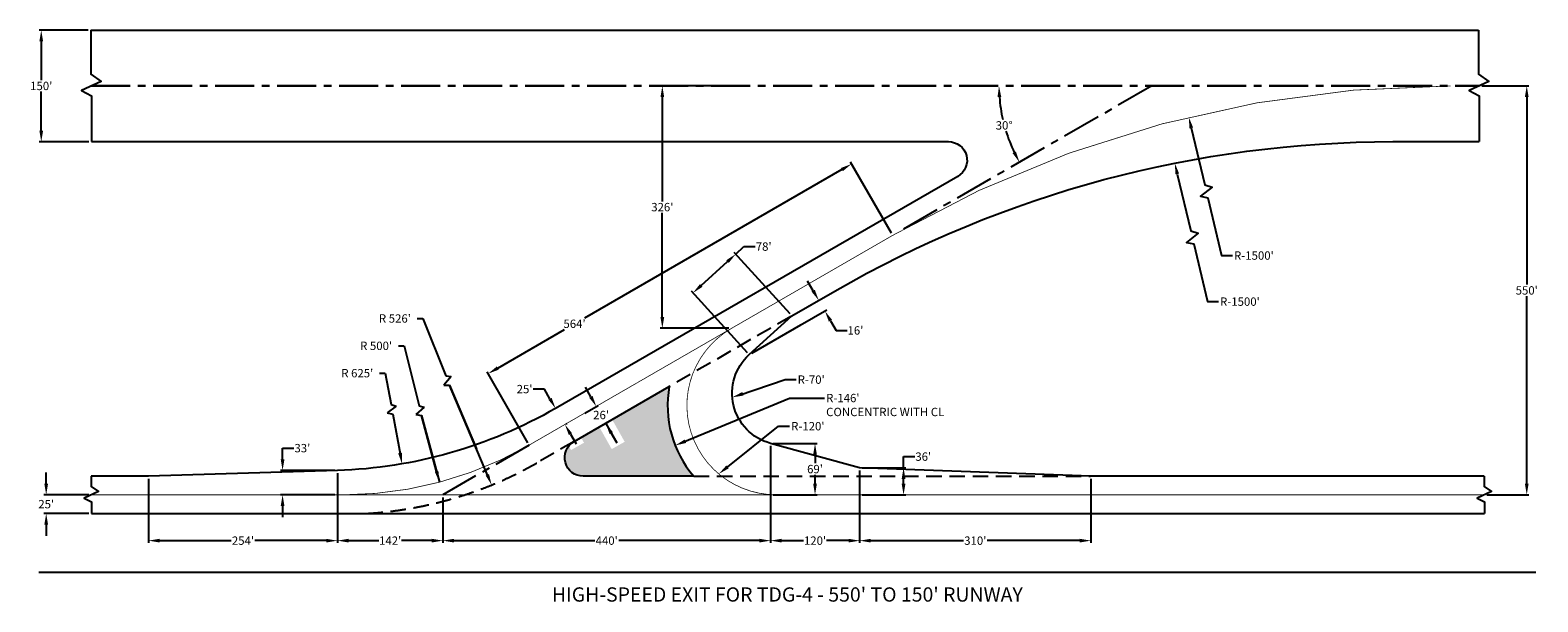
# Model space of a CAD drawing. Extents: x -24106 to 213, y 47943 to 57170.
import ezdxf
from ezdxf.enums import TextEntityAlignment as Align

# ---------------------------------------------------------------- set-up
doc = ezdxf.new("R2010")
doc.units = 0
doc.header["$MEASUREMENT"] = 0
doc.linetypes.add('CENTERX2', pattern=[4, 2.5, -0.5, 0.5, -0.5])
doc.linetypes.add('DASHEDX2', pattern=[1.5, 1, -0.5])
doc.layers.get('Defpoints').update_dxf_attribs({"linetype": 'CONTINUOUS'})
for name, color, linetype in [('DIM', 1, 'CONTINUOUS'), ('Grass', 3, 'DASHEDX2'), ('pavement', 4, 'CONTINUOUS'), ('Taxiway Centerline', 40, 'CONTINUOUS')]:
    doc.layers.add(name, color=color, linetype=linetype)
doc.styles.get("Standard").update_dxf_attribs({"font": 'arial.ttf'})
doc.dimstyles.new('TDG-3', dxfattribs={"dimtxt": 135, "dimasz": 180, "dimexe": 36, "dimexo": 42, "dimgap": 24, "dimtad": 0, "dimtih": 1, "dimtoh": 1, "dimdec": 0, "dimzin": 0, "dimdsep": 46, "dimlunit": 4, "dimtxsty": 'STANDARD', "dimcen": 0.09, "dimadec": 0, "dimazin": 0, "dimtfac": 1, "dimtdec": 0, "dimtofl": 0, "dimtmove": 0, "dimatfit": 3, "dimfxl": 1, "dimtolj": 1, "dimtzin": 0, "dimarcsym": 0})

# ---------------------------------------------------------------- blocks, each defined once
blk = doc.blocks.new('*D0')
at = {"layer": 'Defpoints', "color": 0, "transparency": 16777216}
for p in [(-23847, 49670), (-23118, 49670), (-23116, 49370)]:
    blk.add_point(p, dxfattribs=at)
at = {"layer": 'DIM', "color": 0, "lineweight": -2, "transparency": 16777216}
for p, q in [((-23847, 49850), (-23847, 50030)), ((-23160, 49670), (-23883, 49670)), ((-23158, 49370), (-23883, 49370)), ((-23847, 49190), (-23847, 49010))]:
    blk.add_line(p, q, dxfattribs=at)
at = {"layer": 'DIM', "color": 0, "transparency": 16777216}
for points in [[(-23877, 49850), (-23817, 49850), (-23847, 49670)], [(-23877, 49190), (-23817, 49190), (-23847, 49370)]]:
    blk.add_solid(points, dxfattribs=at)
at = {"layer": 'DIM', "color": 0, "transparency": 16777216, "insert": (-23847, 49520), "char_height": 135, "attachment_point": 5}
blk.add_mtext("\\A1;25'", dxfattribs=at)
blk = doc.blocks.new('*D1')
at = {"layer": 'Defpoints', "color": 0, "transparency": 16777216}
for p in [(-23927, 57170), (-23126, 57170), (-23116, 55370)]:
    blk.add_point(p, dxfattribs=at)
at = {"layer": 'DIM', "color": 0, "lineweight": -2, "transparency": 16777216}
for p, q in [((-23168, 57170), (-23963, 57170)), ((-23927, 56990), (-23927, 56363)), ((-23927, 55550), (-23927, 56178)), ((-23158, 55370), (-23963, 55370))]:
    blk.add_line(p, q, dxfattribs=at)
at = {"layer": 'DIM', "color": 0, "transparency": 16777216}
for points in [[(-23957, 56990), (-23897, 56990), (-23927, 57170)], [(-23957, 55550), (-23897, 55550), (-23927, 55370)]]:
    blk.add_solid(points, dxfattribs=at)
at = {"layer": 'DIM', "color": 0, "transparency": 16777216, "insert": (-23927, 56270), "char_height": 135, "attachment_point": 5}
blk.add_mtext("\\A1;150'", dxfattribs=at)
blk = doc.blocks.new('*D2')
at = {"layer": 'Defpoints', "color": 0, "transparency": 16777216}
for p in [(-12165, 50501), (-17447, 49670), (-12165, 48931)]:
    blk.add_point(p, dxfattribs=at)
at = {"layer": 'DIM', "color": 0, "lineweight": -2, "transparency": 16777216}
for p, q in [((-12165, 50459), (-12165, 48895)), ((-17447, 49628), (-17447, 48895)), ((-17267, 48931), (-15000, 48931)), ((-12345, 48931), (-14612, 48931))]:
    blk.add_line(p, q, dxfattribs=at)
at = {"layer": 'DIM', "color": 0, "transparency": 16777216}
for points in [[(-17267, 48961), (-17267, 48901), (-17447, 48931)], [(-12345, 48961), (-12345, 48901), (-12165, 48931)]]:
    blk.add_solid(points, dxfattribs=at)
at = {"layer": 'DIM', "color": 0, "transparency": 16777216, "insert": (-14806, 48931), "char_height": 135, "attachment_point": 5}
blk.add_mtext("\\A1;440'", dxfattribs=at)
blk = doc.blocks.new('*D3')
at = {"layer": 'Defpoints', "color": 0, "transparency": 16777216}
for p in [(-20034, 50064), (-19151, 50064), (-19151, 49670)]:
    blk.add_point(p, dxfattribs=at)
at = {"layer": 'DIM', "color": 0, "lineweight": -2, "transparency": 16777216}
for p, q in [((-20034, 50244), (-20034, 50424)), ((-20034, 50424), (-19854, 50424)), ((-19193, 50064), (-20070, 50064)), ((-19193, 49670), (-20070, 49670)), ((-20034, 49490), (-20034, 49310))]:
    blk.add_line(p, q, dxfattribs=at)
at = {"layer": 'DIM', "color": 0, "transparency": 16777216}
for points in [[(-20064, 50244), (-20004, 50244), (-20034, 50064)], [(-20064, 49490), (-20004, 49490), (-20034, 49670)]]:
    blk.add_solid(points, dxfattribs=at)
at = {"layer": 'DIM', "color": 0, "transparency": 16777216, "insert": (-19715, 50424), "char_height": 135, "attachment_point": 5}
blk.add_mtext("\\A1;33'", dxfattribs=at)
blk = doc.blocks.new('*D4')
at = {"layer": 'Defpoints', "color": 0, "ltscale": 250, "transparency": 16777216}
for p in [(-20779, 56270), (-6015, 56270), (-1220, 56270), (-8441, 55843), (-10192, 53859)]:
    blk.add_point(p, dxfattribs=at)
at = {"layer": 'DIM', "color": 0, "lineweight": -2, "ltscale": 250, "transparency": 16777216}
for start, end in [(184.1876, 192.7722), (197.2512, 205.8124)]:
    blk.add_arc((-6015, 56270), 2463, start, end, dxfattribs=at)
at = {"layer": 'DIM', "color": 0, "ltscale": 250, "transparency": 16777216}
for points in [[(-8502, 56090), (-8442, 56092), (-8479, 56270)], [(-8206, 55212), (-8259, 55184), (-8149, 55039)]]:
    blk.add_solid(points, dxfattribs=at)
at = {"layer": 'DIM', "color": 0, "ltscale": 250, "transparency": 16777216, "insert": (-8395, 55633), "char_height": 135, "attachment_point": 5}
blk.add_mtext('\\A1;30°', dxfattribs=at)
blk = doc.blocks.new('*D5')
at = {"layer": 'Defpoints', "color": 0, "transparency": 16777216}
for p in [(-735, 56270), (34, 56270), (-650, 49670)]:
    blk.add_point(p, dxfattribs=at)
at = {"layer": 'DIM', "color": 0, "lineweight": -2, "transparency": 16777216}
for p, q in [((-693, 56270), (70, 56270)), ((34, 56090), (34, 53063)), ((34, 49850), (34, 52878)), ((-608, 49670), (70, 49670))]:
    blk.add_line(p, q, dxfattribs=at)
at = {"layer": 'DIM', "color": 0, "transparency": 16777216}
for points in [[(4, 56090), (64, 56090), (34, 56270)], [(4, 49850), (64, 49850), (34, 49670)]]:
    blk.add_solid(points, dxfattribs=at)
at = {"layer": 'DIM', "color": 0, "transparency": 16777216, "insert": (34, 52970), "char_height": 135, "attachment_point": 5}
blk.add_mtext("\\A1;550'", dxfattribs=at)
blk = doc.blocks.new('*D6')
at = {"layer": 'Defpoints', "color": 0, "transparency": 16777216}
for p in [(-22195, 49971), (-19151, 50064), (-19151, 48931)]:
    blk.add_point(p, dxfattribs=at)
at = {"layer": 'DIM', "color": 0, "lineweight": -2, "transparency": 16777216}
for p, q in [((-22195, 49929), (-22195, 48895)), ((-19151, 50022), (-19151, 48895)), ((-22015, 48931), (-20865, 48931)), ((-19331, 48931), (-20481, 48931))]:
    blk.add_line(p, q, dxfattribs=at)
at = {"layer": 'DIM', "color": 0, "transparency": 16777216}
for points in [[(-22015, 48961), (-22015, 48901), (-22195, 48931)], [(-19331, 48961), (-19331, 48901), (-19151, 48931)]]:
    blk.add_solid(points, dxfattribs=at)
at = {"layer": 'DIM', "color": 0, "transparency": 16777216, "insert": (-20673, 48931), "char_height": 135, "attachment_point": 5}
blk.add_mtext("\\A1;254'", dxfattribs=at)
blk = doc.blocks.new('*D7')
at = {"layer": 'Defpoints', "color": 0, "transparency": 16777216}
for p in [(-19151, 50064), (-17447, 49670), (-17447, 48931)]:
    blk.add_point(p, dxfattribs=at)
at = {"layer": 'DIM', "color": 0, "lineweight": -2, "transparency": 16777216}
for p, q in [((-19151, 50022), (-19151, 48895)), ((-17447, 49628), (-17447, 48895)), ((-18971, 48931), (-18483, 48931)), ((-17627, 48931), (-18114, 48931))]:
    blk.add_line(p, q, dxfattribs=at)
at = {"layer": 'DIM', "color": 0, "transparency": 16777216}
for points in [[(-18971, 48961), (-18971, 48901), (-19151, 48931)], [(-17627, 48961), (-17627, 48901), (-17447, 48931)]]:
    blk.add_solid(points, dxfattribs=at)
at = {"layer": 'DIM', "color": 0, "transparency": 16777216, "insert": (-18299, 48931), "char_height": 135, "attachment_point": 5}
blk.add_mtext("\\A1;142'", dxfattribs=at)
blk = doc.blocks.new('*D8')
at = {"layer": 'Defpoints', "color": 0, "transparency": 16777216}
for p in [(-12165, 50501), (-10726, 50107), (-10726, 48931)]:
    blk.add_point(p, dxfattribs=at)
at = {"layer": 'DIM', "color": 0, "lineweight": -2, "transparency": 16777216}
for p, q in [((-12165, 50459), (-12165, 48895)), ((-10726, 50065), (-10726, 48895)), ((-11985, 48931), (-11631, 48931)), ((-10906, 48931), (-11261, 48931))]:
    blk.add_line(p, q, dxfattribs=at)
at = {"layer": 'DIM', "color": 0, "transparency": 16777216}
for points in [[(-11985, 48961), (-11985, 48901), (-12165, 48931)], [(-10906, 48961), (-10906, 48901), (-10726, 48931)]]:
    blk.add_solid(points, dxfattribs=at)
at = {"layer": 'DIM', "color": 0, "transparency": 16777216, "insert": (-11446, 48931), "char_height": 135, "attachment_point": 5}
blk.add_mtext("\\A1;120'", dxfattribs=at)
blk = doc.blocks.new('*D9')
at = {"layer": 'Defpoints', "color": 0, "transparency": 16777216}
for p in [(-10726, 50107), (-6995, 49970), (-6995, 48931)]:
    blk.add_point(p, dxfattribs=at)
at = {"layer": 'DIM', "color": 0, "lineweight": -2, "transparency": 16777216}
for p, q in [((-10726, 50065), (-10726, 48895)), ((-6995, 49928), (-6995, 48895)), ((-10546, 48931), (-9052, 48931)), ((-7175, 48931), (-8670, 48931))]:
    blk.add_line(p, q, dxfattribs=at)
at = {"layer": 'DIM', "color": 0, "transparency": 16777216}
for points in [[(-10546, 48961), (-10546, 48901), (-10726, 48931)], [(-7175, 48961), (-7175, 48901), (-6995, 48931)]]:
    blk.add_solid(points, dxfattribs=at)
at = {"layer": 'DIM', "color": 0, "transparency": 16777216, "insert": (-8861, 48931), "char_height": 135, "attachment_point": 5}
blk.add_mtext("\\A1;310'", dxfattribs=at)
blk = doc.blocks.new('*D10')
at = {"layer": 'Defpoints', "color": 0, "transparency": 16777216}
for p in [(-15647, 51056), (-15631, 51065), (-15497, 50796)]:
    blk.add_point(p, dxfattribs=at)
at = {"layer": 'DIM', "color": 0, "lineweight": -2, "transparency": 16777216}
for p, q in [((-15811, 51377), (-15991, 51377)), ((-15721, 51221), (-15811, 51377)), ((-15610, 51077), (-15600, 51083)), ((-15460, 50817), (-15450, 50824)), ((-15391, 50650), (-15301, 50494))]:
    blk.add_line(p, q, dxfattribs=at)
at = {"layer": 'DIM', "color": 0, "transparency": 16777216}
for points in [[(-15695, 51236), (-15747, 51206), (-15631, 51065)], [(-15365, 50665), (-15417, 50635), (-15481, 50806)]]:
    blk.add_solid(points, dxfattribs=at)
at = {"layer": 'DIM', "color": 0, "transparency": 16777216, "insert": (-16131, 51377), "char_height": 135, "attachment_point": 5}
blk.add_mtext("\\A1;25'", dxfattribs=at)
blk = doc.blocks.new('*D11')
at = {"layer": 'Defpoints', "color": 0, "transparency": 16777216}
for p in [(-15196, 50970), (-15043, 50698), (-14821, 50823)]:
    blk.add_point(p, dxfattribs=at)
at = {"layer": 'DIM', "color": 0, "lineweight": -2, "transparency": 16777216}
for p, q in [((-15062, 51252), (-15150, 51409)), ((-15159, 50991), (-14942, 51113)), ((-15006, 50719), (-14789, 50841)), ((-14732, 50666), (-14644, 50509))]:
    blk.add_line(p, q, dxfattribs=at)
at = {"layer": 'DIM', "color": 0, "transparency": 16777216}
for points in [[(-15035, 51267), (-15088, 51237), (-14973, 51095)], [(-14706, 50681), (-14759, 50651), (-14821, 50823)]]:
    blk.add_solid(points, dxfattribs=at)
at = {"layer": 'DIM', "color": 0, "transparency": 16777216, "insert": (-14897, 50959), "char_height": 135, "attachment_point": 5}
blk.add_mtext("\\A1;26'", dxfattribs=at)
blk = doc.blocks.new('*D12')
at = {"layer": 'Defpoints', "color": 0, "transparency": 16777216}
for p in [(-10726, 50107), (-10018, 50107), (-10726, 49670)]:
    blk.add_point(p, dxfattribs=at)
at = {"layer": 'DIM', "color": 0, "lineweight": -2, "transparency": 16777216}
for p, q in [((-10684, 50107), (-9982, 50107)), ((-10018, 50107), (-10018, 50287)), ((-10018, 50287), (-9838, 50287)), ((-10018, 49850), (-10018, 49927)), ((-10684, 49670), (-9982, 49670))]:
    blk.add_line(p, q, dxfattribs=at)
at = {"layer": 'DIM', "color": 0, "transparency": 16777216}
for points in [[(-10048, 49927), (-9988, 49927), (-10018, 50107)], [(-10048, 49850), (-9988, 49850), (-10018, 49670)]]:
    blk.add_solid(points, dxfattribs=at)
at = {"layer": 'DIM', "color": 0, "transparency": 16777216, "insert": (-9700, 50287), "char_height": 135, "attachment_point": 5}
blk.add_mtext("\\A1;36'", dxfattribs=at)
blk = doc.blocks.new('*D13')
at = {"layer": 'Defpoints', "color": 0, "transparency": 16777216}
for p in [(-12165, 50501), (-11446, 50501), (-12165, 49670)]:
    blk.add_point(p, dxfattribs=at)
at = {"layer": 'DIM', "color": 0, "lineweight": -2, "transparency": 16777216}
for p, q in [((-12123, 50501), (-11410, 50501)), ((-11446, 50321), (-11446, 50179)), ((-11446, 49850), (-11446, 49993)), ((-12123, 49670), (-11410, 49670))]:
    blk.add_line(p, q, dxfattribs=at)
at = {"layer": 'DIM', "color": 0, "transparency": 16777216}
for points in [[(-11476, 50321), (-11416, 50321), (-11446, 50501)], [(-11476, 49850), (-11416, 49850), (-11446, 49670)]]:
    blk.add_solid(points, dxfattribs=at)
at = {"layer": 'DIM', "color": 0, "transparency": 16777216, "insert": (-11446, 50086), "char_height": 135, "attachment_point": 5}
blk.add_mtext("\\A1;69'", dxfattribs=at)
blk = doc.blocks.new('*D14')
at = {"layer": 'Defpoints', "color": 0, "transparency": 16777216}
for p in [(-13415, 52929), (-11819, 52559), (-12509, 51933)]:
    blk.add_point(p, dxfattribs=at)
at = {"layer": 'DIM', "color": 0, "lineweight": -2, "transparency": 16777216}
for p, q in [((-11847, 52590), (-12749, 53583)), ((-12725, 53556), (-12592, 53677)), ((-12592, 53677), (-12412, 53677)), ((-13281, 53051), (-12858, 53435)), ((-12537, 51964), (-13439, 52956))]:
    blk.add_line(p, q, dxfattribs=at)
at = {"layer": 'DIM', "color": 0, "transparency": 16777216}
for points in [[(-12878, 53457), (-12838, 53413), (-12725, 53556)], [(-13301, 53073), (-13261, 53028), (-13415, 52929)]]:
    blk.add_solid(points, dxfattribs=at)
at = {"layer": 'DIM', "color": 0, "transparency": 16777216, "insert": (-12274, 53677), "char_height": 135, "attachment_point": 5}
blk.add_mtext("\\A1;78'", dxfattribs=at)
blk = doc.blocks.new('*D15')
at = {"layer": 'Defpoints', "color": 0, "transparency": 16777216}
for p in [(-11819, 52559), (-11286, 52636), (-11720, 52386)]:
    blk.add_point(p, dxfattribs=at)
at = {"layer": 'DIM', "color": 0, "lineweight": -2, "transparency": 16777216}
for p, q in [((-11476, 52965), (-11566, 53121)), ((-11783, 52580), (-11355, 52827)), ((-11683, 52407), (-11255, 52654)), ((-11197, 52480), (-11107, 52324)), ((-11107, 52324), (-10927, 52324))]:
    blk.add_line(p, q, dxfattribs=at)
at = {"layer": 'DIM', "color": 0, "transparency": 16777216}
for points in [[(-11450, 52980), (-11502, 52950), (-11386, 52809)], [(-11171, 52495), (-11223, 52465), (-11286, 52636)]]:
    blk.add_solid(points, dxfattribs=at)
at = {"layer": 'DIM', "color": 0, "transparency": 16777216, "insert": (-10794, 52324), "char_height": 135, "attachment_point": 5}
blk.add_mtext("\\A1;16'", dxfattribs=at)
blk = doc.blocks.new('*D16')
at = {"layer": 'Defpoints', "color": 0, "transparency": 16777216}
for p in [(-10192, 53859), (-16719, 51626), (-16055, 50474)]:
    blk.add_point(p, dxfattribs=at)
at = {"layer": 'DIM', "color": 0, "lineweight": -2, "transparency": 16777216}
for p, q in [((-10213, 53895), (-10875, 55041)), ((-11013, 54920), (-15164, 52524)), ((-16563, 51716), (-15486, 52338)), ((-16076, 50511), (-16737, 51657))]:
    blk.add_line(p, q, dxfattribs=at)
at = {"layer": 'DIM', "color": 0, "transparency": 16777216}
for points in [[(-11028, 54946), (-10998, 54894), (-10857, 55010)], [(-16578, 51742), (-16548, 51690), (-16719, 51626)]]:
    blk.add_solid(points, dxfattribs=at)
at = {"layer": 'DIM', "color": 0, "transparency": 16777216, "insert": (-15325, 52431), "char_height": 135, "attachment_point": 5}
blk.add_mtext("\\A1;564'", dxfattribs=at)
blk = doc.blocks.new('*D17')
at = {"layer": 'Defpoints', "color": 0, "transparency": 16777216}
for p in [(-13909, 56270), (-12793, 56270), (-12793, 52358)]:
    blk.add_point(p, dxfattribs=at)
at = {"layer": 'DIM', "color": 0, "lineweight": -2, "transparency": 16777216}
for p, q in [((-12835, 56270), (-13945, 56270)), ((-13909, 56090), (-13909, 54407)), ((-13909, 52538), (-13909, 54221)), ((-12835, 52358), (-13945, 52358))]:
    blk.add_line(p, q, dxfattribs=at)
at = {"layer": 'DIM', "color": 0, "transparency": 16777216}
for points in [[(-13939, 56090), (-13879, 56090), (-13909, 56270)], [(-13939, 52538), (-13879, 52538), (-13909, 52358)]]:
    blk.add_solid(points, dxfattribs=at)
at = {"layer": 'DIM', "color": 0, "transparency": 16777216, "insert": (-13909, 54314), "char_height": 135, "attachment_point": 5}
blk.add_mtext("\\A1;326'", dxfattribs=at)

msp = doc.modelspace()

# ---------------------------------------------------------------- hatches: boundary and pattern name
at = {"layer": 'Grass'}
msp.add_hatch(color=256, dxfattribs=at).paths.add_polyline_path([(-13797.6, 51417.1), (-14718.1, 50885.6), (-14516.1, 50526.1), (-14725.4, 50408.5), (-14926, 50765.6), (-15220.4, 50595.6), (-15172.7, 50510.7), (-15382, 50393.2), (-15418.1, 50457.6, 0.6283634), (-15183.6, 49970.5), (-13403, 49970.5, -0.2247715)])

# ---------------------------------------------------------------- linework, layer by layer
at = {"layer": 'DIM', "linetype": 'CENTERX2', "lineweight": 30, "ltscale": 250}
msp.add_line((-23119.2, 56270.5), (-735.1, 56270.5), dxfattribs=at)
at = {"layer": 'DIM', "linetype": 'CENTERX2', "ltscale": 250}
for p, q in [((-6015.3, 56270.5), (-10024.7, 53955.6)), ((-16054.5, 50474.3), (-17446.8, 49670.5))]:
    msp.add_line(p, q, dxfattribs=at)
at = {"layer": 'DIM', "linetype": 'DASHEDX2', "ltscale": 250}
for p, q in [((-11835.3, 52550), (-13797.6, 51417.1)), ((-13403, 49970.5), (-7000.4, 49970.5))]:
    msp.add_line(p, q, dxfattribs=at)
at = {"layer": 'DIM'}
for p, q in [((-17862.7, 52514.2), (-17770.1, 52514.2)), ((-17770.1, 52514.2), (-17401.2, 51589)), ((-11681.9, 52408.7), (-12471.7, 51952.7)), ((-18166.3, 52072.9), (-18073.7, 52072.9)), ((-18073.7, 52072.9), (-17833.2, 51106.4)), ((-18469.9, 51631.7), (-18377.3, 51631.7)), ((-18377.3, 51631.7), (-18284.6, 51128.9)), ((-17314.1, 51578.8), (-17433.3, 51442.2)), ((-17401.2, 51589), (-17314.1, 51578.8)), ((-17433.3, 51442.2), (-17339.5, 51441.9)), ((-17339.5, 51441.9), (-16907.7, 50413.1)), ((-16724.6, 49976.8), (-17339.5, 51441.9)), ((-12668.8, 51280), (-11930, 51529.8)), ((-11930, 51529.8), (-11750, 51529.8)), ((-18202.1, 51100.4), (-18346.9, 50993.1)), ((-18284.6, 51128.9), (-18202.1, 51100.4)), ((-17748.3, 51084.4), (-17884.8, 50965.3)), ((-17833.2, 51106.4), (-17748.3, 51084.4)), ((-13578.1, 50518.2), (-11856.8, 51232.8)), ((-11856.8, 51232.8), (-11290.7, 51232.8)), ((-18346.9, 50993.1), (-18255.9, 50972.9)), ((-18255.9, 50972.9), (-18132.5, 50303.8)), ((-17884.8, 50965.3), (-17792, 50952.3)), ((-17792, 50952.3), (-17503.2, 49874.5)), ((-17549.7, 50048.4), (-17792, 50952.3)), ((-14820.6, 50823), (-14644.3, 50509.1)), ((-12881.1, 50101.5), (-12035.2, 50778.1)), ((-12035.2, 50778.1), (-11855.1, 50778.1)), ((181.6, 48416.5), (-23966.7, 48416.5))]:
    msp.add_line(p, q, dxfattribs=at)
for points in [[(-5376.7, 55592.2), (-5160.7, 54675.1), (-5039, 54635.7), (-5229.2, 54488.8), (-5111.2, 54465), (-4891.5, 53532.3), (-4711.5, 53532.3)], [(-5602, 54848.5), (-5386, 53931.3), (-5264.3, 53892), (-5454.6, 53745.1), (-5336.5, 53721.3), (-5116.8, 52788.5), (-4936.8, 52788.5)]]:
    msp.add_lwpolyline(points, dxfattribs=at)
at = {"layer": 'DIM', "linetype": 'DASHEDX2', "ltscale": 250}
msp.add_lwpolyline([(-15333.6, 50530.3), (-15898.5, 50204.1, -0.1159977), (-18665.5, 49370.5, -0.1159977)], format="xyb", dxfattribs=at)
at = {"layer": 'DIM'}
for points in [[(-5405.9, 55585.3), (-5347.5, 55599.1), (-5418, 55767.4)], [(-5631.2, 54841.6), (-5572.8, 54855.4), (-5643.3, 55023.7)], [(-12600.9, 51272.9), (-12620.1, 51329.8), (-12781, 51243.7)], [(-18110.9, 50351.8), (-18169.9, 50341), (-18107.8, 50169.4)], [(-13524.3, 50508), (-13547.3, 50563.4), (-13702.1, 50466.7)], [(-12839.2, 50096.6), (-12876.7, 50143.4), (-12998.5, 50007.6)], [(-17520.8, 50056.1), (-17578.7, 50040.6), (-17503.2, 49874.5)], [(-16704.6, 50006.8), (-16759.9, 49983.6), (-16662.6, 49829.2)]]:
    msp.add_solid(points, dxfattribs=at)
at = {"layer": 'pavement'}
for p, q in [((-23126.3, 57170.5), (-742.2, 57170.5)), ((-23116.1, 49370.5), (-648.1, 49370.5))]:
    msp.add_line(p, q, dxfattribs=at)
at = {"layer": 'pavement', "ltscale": 0.1}
for points in [[(-23126.3, 57170.5), (-23126.3, 56457.8), (-22959.3, 56343.1), (-23279.1, 56197.9), (-23116.1, 56110.2), (-23116.1, 55370.5)], [(-742.2, 57170.5), (-742.2, 56457.8), (-575.2, 56343.1), (-895, 56197.9), (-732.1, 56110.2), (-732.1, 55370.5)], [(-23123.4, 49970.5), (-23123.4, 49805.5), (-23003.1, 49722.8), (-23233.6, 49618.2), (-23116.1, 49555), (-23116.1, 49370.5)], [(-655.4, 49970.5), (-655.4, 49805.5), (-535, 49722.8), (-765.5, 49618.2), (-648.1, 49555), (-648.1, 49370.5)]]:
    msp.add_lwpolyline(points, dxfattribs=at)
at = {"layer": 'pavement'}
for points in [[(-23116.1, 55370.5), (-9293.7, 55370.5, -0.767327), (-9143.7, 54810.7), (-15630.8, 51065.4, -0.1238558), (-19150.7, 50064.1), (-22195, 49970.6, -0.0076716), (-22204.2, 49970.5), (-23123.4, 49970.5)], [(-655.4, 49970.5), (-7000.4, 49970.5), (-10726.3, 50107), (-12165.5, 50500.9, -0.5915772), (-12508.7, 51932.7), (-11819.2, 52559.3), (-11127, 52959, -0.1316525), (-2127, 55370.5), (-732.1, 55370.5)]]:
    msp.add_lwpolyline(points, format="xyb", dxfattribs=at)
msp.add_lwpolyline([(-13403, 49970.5), (-15183.6, 49970.5, -0.767327), (-15333.6, 50530.3), (-13797.6, 51417.1, 0.2247715)], format="xyb", close=True, dxfattribs=at)
at = {"layer": 'Taxiway Centerline', "const_width": 12}
for points in [[(-1192.2, 56270.5, 0.1316525), (-10192.2, 53859), (-16054.5, 50474.3, -0.1316525), (-19054.5, 49670.5)], [(-12792.7, 52357.6, 0.767327), (-12072.7, 49670.5)]]:
    msp.add_lwpolyline(points, format="xyb", dxfattribs=at)
msp.add_lwpolyline([(-23118.3, 49670.5), (-650.3, 49670.5)], dxfattribs=at)

# ---------------------------------------------------------------- texts
at = {"layer": 'DIM'}
for s, p in [("R 526'", (-18480.3, 52449)), ("R 500'", (-18783.9, 52007.8)), ("R 625'", (-19087.6, 51566.5))]:
    msp.add_text(s, height=135, dxfattribs=at).set_placement(p)
msp.add_text("HIGH-SPEED EXIT FOR TDG-4 - 550' TO 150' RUNWAY", height=230.04, dxfattribs=at).set_placement((-11892.6, 48061.9), align=Align.MIDDLE_CENTER)
at = {"layer": 'DIM', "char_height": 135, "attachment_point": 1}
for s, insert in [("\\A1;R-1500'", (-4687.5, 53599.8)), ("\\A1;R-1500'", (-4912.8, 52856)), ("\\A1;R-70'", (-11726, 51597.3)), ("\\A1;R-146'\\PCONCENTRIC WITH CL", (-11266.7, 51300.3)), ("\\A1;R-120' ", (-11831.1, 50845.6))]:
    msp.add_mtext(s, dxfattribs=dict(at, insert=insert))

# ---------------------------------------------------------------- dimensions: what is measured, and where the dimension line sits
at = {"layer": 'DIM'}
for base, p1, p2, text, picture, middle in [((-23927, 57170.5), (-23116.1, 55370.5), (-23126.3, 57170.5), "150'", '*D1', (-23927, 56270.5)), ((-13909, 56270.5), (-12792.7, 52357.6), (-12792.7, 56270.5), "326'", '*D17', (-13909, 54314)), ((-11445.9, 50500.9), (-12165.5, 49670.5), (-12165.5, 50500.9), "69'", '*D13', (-11445.9, 50085.7)), ((-10018.2, 50107), (-10726.3, 49670.5), (-10726.3, 50107), "36'", '*D12', (-9699.7, 50287)), ((-23846.7, 49670.5), (-23116.1, 49370.5), (-23118.3, 49670.5), "25'", '*D0', (-23846.7, 49520.5))]:
    dim = msp.add_linear_dim(base=base, p1=p1, p2=p2, angle=90, text=text, dimstyle='TDG-3', dxfattribs=at)
    dim.commit()
    dim.dimension.update_dxf_attribs({"geometry": picture, "text_midpoint": middle})
at = {"layer": 'DIM', "ltscale": 250}
dim = msp.add_angular_dim_2l(base=(-8441.2, 55842.7), line1=((-6015.3, 56270.5), (-10192.2, 53859)), line2=((-20778.7, 56270.5), (-1219.7, 56270.5)), dimstyle='TDG-3', dxfattribs=at)
dim.commit()
dim.dimension.update_dxf_attribs({"geometry": '*D4', "text_midpoint": (-8394.7, 55632.9)})
at = {"layer": 'DIM'}
dim = msp.add_linear_dim(base=(34.2, 56270.5), p1=(-650.3, 49670.5), p2=(-735.1, 56270.5), angle=90, dimstyle='TDG-3', dxfattribs=at)
dim.commit()
dim.dimension.update_dxf_attribs({"geometry": '*D5', "text_midpoint": (34.2, 52970.5)})
for base, p1, p2, angle, text, picture, middle, dimtype in [((-16719.2, 51625.7), (-10192.2, 53859), (-16054.5, 50474.3), 210, "564'", '*D16', (-15324.7, 52430.8), 161), ((-13414.5, 52929.5), (-11819.2, 52559.3), (-12508.7, 51932.7), 222.26446, "78'", '*D14', (-12273.8, 53677.1), 161), ((-20033.8, 50064.1), (-19150.7, 49670.5), (-19150.7, 50064.1), 90, "33'", '*D3', (-19715.3, 50424.1), 160)]:
    dim = msp.add_linear_dim(base=base, p1=p1, p2=p2, angle=angle, text=text, dimstyle='TDG-3', dxfattribs=at)
    dim.commit()
    dim.dimension.update_dxf_attribs({"geometry": picture, "text_midpoint": middle, "dimtype": dimtype})
dim = msp.add_aligned_dim(p1=(-11819.1, 52559.2), p2=(-11719.5, 52386.4), distance=499.9, text="16'", dimstyle='TDG-3', dxfattribs=at)
dim.commit()
dim.dimension.update_dxf_attribs({"geometry": '*D15', "text_midpoint": (-10794.5, 52324.1)})
for p1, p2, distance, picture, middle in [((-15496.8, 50796.3), (-15646.8, 51056.2), -18.4, '*D10', (-16130.6, 51377.1)), ((-15195.9, 50970.1), (-15043.1, 50698), 255.2, '*D11', (-14897, 50959))]:
    dim = msp.add_aligned_dim(p1=p1, p2=p2, distance=distance, dimstyle='TDG-3', dxfattribs=at)
    dim.commit()
    dim.dimension.update_dxf_attribs({"geometry": picture, "text_midpoint": middle})
for base, p1, p2, text, picture, middle in [((-12165.5, 48931.1), (-17446.8, 49670.5), (-12165.5, 50500.9), "440'", '*D2', (-14806.1, 48931.1)), ((-10726.3, 48931.1), (-12165.5, 50500.9), (-10726.3, 50107), "120'", '*D8', (-11445.9, 48931.1)), ((-6994.9, 48931.1), (-10726.3, 50107), (-6994.9, 49970.5), "310'", '*D9', (-8860.6, 48931.1)), ((-19150.7, 48931.1), (-22195, 49970.6), (-19150.7, 50064.1), "254'", '*D6', (-20672.9, 48931.1)), ((-17446.8, 48931.1), (-19150.7, 50064.1), (-17446.8, 49670.5), "142'", '*D7', (-18298.8, 48931.1))]:
    dim = msp.add_linear_dim(base=base, p1=p1, p2=p2, text=text, dimstyle='TDG-3', dxfattribs=at)
    dim.commit()
    dim.dimension.update_dxf_attribs({"geometry": picture, "text_midpoint": middle})

doc.saveas('drawing.dxf')
